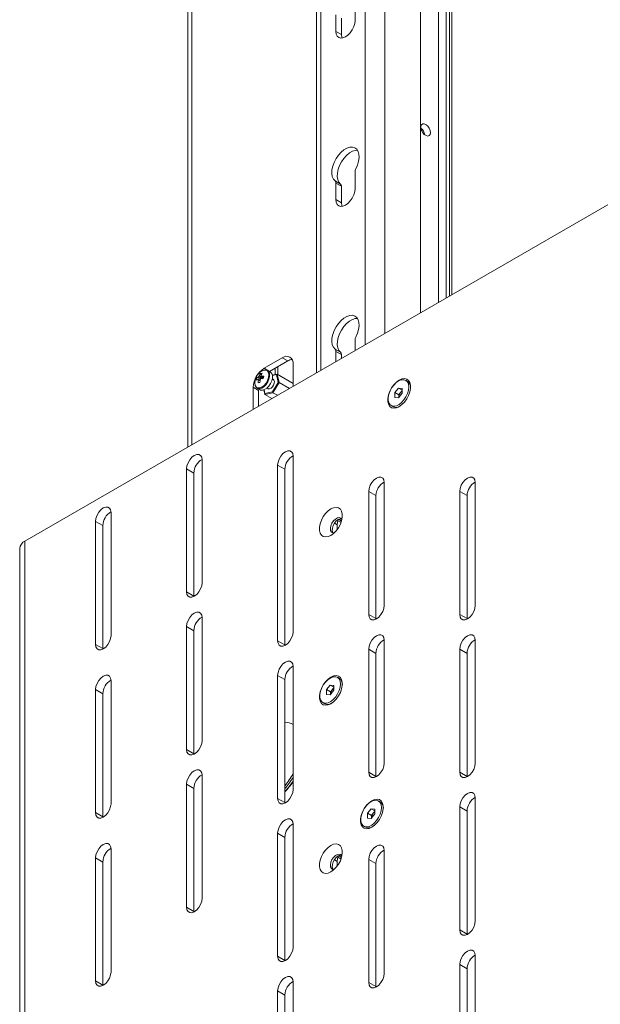
# Model space of a CAD drawing. Units: millimetres. Extents: x 73 to 10749, y 40 to 7899.
# Drawn here: x 9109 to 9335, y 684 to 1066 of the extents above; entities that cross this region are included whole.
import ezdxf

# ---------------------------------------------------------------- set-up
doc = ezdxf.new("R2010")
doc.units = ezdxf.units.MM

msp = doc.modelspace()

# ---------------------------------------------------------------- linework, layer by layer
at = {"color": 7, "linetype": 'Continuous', "lineweight": 18}
for p, q in [((9264.96, 1357.41), (9264.96, 952.31)), ((9274.9, 1331.22), (9274.9, 958.05)), ((9277.05, 959.29), (9277.05, 1326.65)), ((9174.61, 1308.77), (9174.61, 900.16)), ((9271.86, 956.29), (9271.86, 1216.94)), ((9596.42, 1143.66), (9111.34, 863.63)), ((9224.6, 1142.55), (9224.6, 929.02)), ((9239.51, 1065.82), (9239.51, 1072.24)), ((9232.08, 1067.95), (9232.08, 1061.53)), ((9234.2, 1066.73), (9234.2, 1060.31)), ((9234.2, 1060.31), (9232.08, 1061.53)), ((9239.51, 1000.49), (9239.51, 1006.91)), ((9233.87, 1002.26), (9231.75, 1003.49)), ((9232.08, 1002.63), (9232.08, 996.21)), ((9234.2, 1001.4), (9232.08, 1002.63)), ((9234.2, 1001.4), (9234.2, 994.98)), ((9234.2, 994.98), (9232.08, 996.21)), ((9239.51, 937.62), (9239.51, 941.59)), ((9233.87, 936.94), (9231.75, 938.17)), ((9232.08, 937.3), (9232.08, 933.33)), ((9234.2, 936.08), (9232.08, 937.3)), ((9211.26, 934.79), (9204.19, 930.71)), ((9213.38, 933.57), (9206.31, 929.48)), ((9213.38, 933.57), (9211.26, 934.79)), ((9234.2, 936.08), (9234.2, 934.56)), ((9206.31, 929.48), (9204.19, 930.71)), ((9206.61, 929.27), (9205.52, 929.9)), ((9208.51, 930.76), (9208.51, 928.26)), ((9215.5, 923.76), (9215.5, 932.34)), ((9200.93, 926.7), (9200.71, 925.97)), ((9201.42, 927.1), (9202.9, 926.63)), ((9202.72, 928.65), (9203.09, 928.12)), ((9203.64, 927.33), (9203.92, 926.93)), ((9208.05, 926.13), (9207.34, 926.54)), ((9207.39, 928), (9209.3, 928.43)), ((9208.97, 928.29), (9207.4, 927.94)), ((9207.42, 921.54), (9209.66, 925.24)), ((9209.3, 928.43), (9208.97, 928.29)), ((9209.66, 925.24), (9208.97, 928.29)), ((9209.3, 928.43), (9210.03, 925.19)), ((9215.5, 924.85), (9209.3, 928.43)), ((9210.03, 925.19), (9209.66, 925.24)), ((9259.93, 925.63), (9259.19, 926.06)), ((9199.94, 923.36), (9199.94, 914.78)), ((9202.07, 922.13), (9199.94, 923.36)), ((9201.52, 922.97), (9202.61, 922.34)), ((9202.09, 922.65), (9202.07, 922.13)), ((9202.07, 922.13), (9202.07, 916.01)), ((9204.52, 920.53), (9204.12, 922.31)), ((9204.17, 922.33), (9204.5, 920.88)), ((9204.5, 920.88), (9207.42, 921.54)), ((9205.34, 923.08), (9206.05, 922.67)), ((9207.42, 921.54), (9207.65, 921.23)), ((9210.03, 925.19), (9207.65, 921.23)), ((9214, 922.9), (9210.03, 925.19)), ((9254.94, 921.28), (9256.36, 923.04)), ((9256.36, 923.04), (9257.77, 922.91)), ((9257.77, 922.22), (9256.36, 923.04)), ((9257.21, 921.26), (9257.77, 921.96)), ((9257.77, 922.91), (9257.77, 921.03)), ((9204.5, 920.88), (9204.52, 920.53)), ((9207.65, 921.23), (9204.52, 920.53)), ((9207.21, 918.98), (9204.52, 920.53)), ((9209.38, 920.23), (9207.65, 921.23)), ((9254.94, 919.39), (9254.94, 921.28)), ((9256.5, 920.38), (9254.94, 921.28)), ((9256.36, 919.27), (9254.94, 919.39)), ((9257.77, 921.03), (9256.36, 919.27)), ((9256.5, 920.38), (9257.21, 921.26)), ((9256.5, 919.44), (9256.5, 920.38)), ((9253.52, 916.24), (9254.26, 915.81)), ((9180.11, 847.4), (9180.11, 895.16)), ((9215.46, 828.41), (9215.46, 896.59)), ((9174.1, 891.7), (9174.1, 843.93)), ((9176.93, 890.06), (9174.1, 891.7)), ((9209.45, 893.12), (9209.45, 824.94)), ((9212.28, 891.49), (9209.45, 893.12)), ((9212.28, 891.49), (9212.28, 823.31)), ((9176.93, 890.06), (9176.93, 842.29)), ((9250.82, 838.61), (9250.82, 886.38)), ((9286.18, 838.61), (9286.18, 886.38)), ((9244.81, 882.91), (9244.81, 835.14)), ((9247.64, 881.28), (9244.81, 882.91)), ((9247.64, 881.28), (9247.64, 833.51)), ((9280.17, 882.91), (9280.17, 835.14)), ((9282.99, 881.27), (9280.17, 882.91)), ((9282.99, 881.27), (9282.99, 833.51)), ((9144.75, 826.99), (9144.75, 874.75)), ((9233.32, 872.2), (9233.87, 871.62)), ((9138.74, 871.29), (9138.74, 823.52)), ((9141.57, 869.65), (9138.74, 871.29)), ((9141.57, 869.65), (9141.57, 821.88)), ((9232.58, 869.93), (9232.58, 868.07)), ((9109.29, 860.78), (9109.29, 505.48)), ((9176.93, 842.29), (9174.1, 843.93)), ((9176.93, 842.29), (9176.93, 842.1)), ((9180.11, 786.16), (9180.11, 833.92)), ((9247.64, 833.51), (9244.81, 835.14)), ((9247.64, 833.51), (9247.64, 833.31)), ((9282.99, 833.51), (9280.17, 835.14)), ((9282.99, 833.51), (9283, 833.31)), ((9174.1, 830.45), (9174.1, 782.69)), ((9176.93, 828.82), (9174.1, 830.45)), ((9176.93, 828.82), (9176.93, 781.05)), ((9141.57, 821.88), (9138.74, 823.52)), ((9212.28, 823.31), (9209.45, 824.94)), ((9212.28, 823.31), (9212.29, 823.11)), ((9250.82, 777.37), (9250.82, 825.14)), ((9286.18, 777.37), (9286.18, 825.14)), ((9141.57, 821.88), (9141.58, 821.69)), ((9244.81, 821.67), (9244.81, 773.9)), ((9247.64, 820.04), (9244.81, 821.67)), ((9247.64, 820.04), (9247.64, 772.27)), ((9280.17, 821.67), (9280.17, 773.9)), ((9282.99, 820.03), (9280.17, 821.67)), ((9282.99, 820.03), (9282.99, 772.27)), ((9215.46, 767.17), (9215.46, 814.94)), ((9209.45, 811.47), (9209.45, 763.7)), ((9212.28, 809.83), (9209.45, 811.47)), ((9233.42, 810.3), (9232.68, 810.73)), ((9144.75, 761.66), (9144.75, 809.43)), ((9212.28, 809.83), (9212.28, 762.07)), ((9228.43, 805.94), (9229.84, 807.7)), ((9229.84, 807.7), (9231.25, 807.58)), ((9231.25, 806.89), (9229.84, 807.7)), ((9231.25, 807.58), (9231.25, 805.69)), ((9138.74, 805.96), (9138.74, 758.19)), ((9141.57, 804.33), (9138.74, 805.96)), ((9141.57, 804.33), (9141.57, 756.56)), ((9228.43, 804.06), (9228.43, 805.94)), ((9229.98, 805.05), (9228.43, 805.94)), ((9229.84, 803.93), (9228.43, 804.06)), ((9231.25, 805.69), (9229.84, 803.93)), ((9229.98, 805.05), (9230.69, 805.93)), ((9229.98, 804.11), (9229.98, 805.05)), ((9230.69, 805.93), (9231.25, 806.63)), ((9227.01, 800.91), (9227.75, 800.48)), ((9176.93, 781.05), (9174.1, 782.69)), ((9176.93, 781.05), (9176.93, 780.86)), ((9180.11, 724.92), (9180.11, 772.68)), ((9247.64, 772.27), (9244.81, 773.9)), ((9247.64, 772.27), (9247.64, 772.07)), ((9282.99, 772.27), (9280.17, 773.9)), ((9174.1, 769.21), (9174.1, 721.45)), ((9176.93, 767.58), (9174.1, 769.21)), ((9282.99, 772.27), (9283, 772.07)), ((9176.93, 767.58), (9176.93, 719.81)), ((9212.28, 762.07), (9209.45, 763.7)), ((9212.28, 762.07), (9212.29, 761.87)), ((9249.33, 762.33), (9248.59, 762.76)), ((9286.18, 716.13), (9286.18, 763.9)), ((9141.57, 756.56), (9138.74, 758.19)), ((9244.34, 757.97), (9245.75, 759.73)), ((9244.34, 756.09), (9244.34, 757.97)), ((9245.89, 757.07), (9244.34, 757.97)), ((9245.75, 759.73), (9247.16, 759.6)), ((9247.16, 758.91), (9245.75, 759.73)), ((9247.16, 757.72), (9245.75, 755.96)), ((9245.89, 757.07), (9246.6, 757.95)), ((9245.89, 756.14), (9245.89, 757.07)), ((9246.6, 757.95), (9247.16, 758.66)), ((9247.16, 759.6), (9247.16, 757.72)), ((9280.17, 760.43), (9280.17, 712.66)), ((9282.99, 758.79), (9280.17, 760.43)), ((9282.99, 758.79), (9282.99, 711.03)), ((9141.57, 756.56), (9141.58, 756.37)), ((9215.46, 705.93), (9215.46, 753.7)), ((9245.75, 755.96), (9244.34, 756.09)), ((9209.45, 750.23), (9209.45, 702.46)), ((9212.28, 748.59), (9209.45, 750.23)), ((9242.92, 752.93), (9243.66, 752.51)), ((9212.28, 748.59), (9212.28, 700.83)), ((9144.75, 696.34), (9144.75, 744.11)), ((9250.82, 695.72), (9250.82, 743.49)), ((9138.74, 740.64), (9138.74, 692.87)), ((9141.57, 739.01), (9138.74, 740.64)), ((9141.57, 739.01), (9141.57, 691.24)), ((9232.58, 739.28), (9232.58, 737.43)), ((9233.32, 741.56), (9233.87, 740.97)), ((9244.81, 740.02), (9244.81, 692.25)), ((9247.64, 738.38), (9244.81, 740.02)), ((9247.64, 738.38), (9247.64, 690.62)), ((9176.93, 719.81), (9174.1, 721.45)), ((9176.93, 719.81), (9176.93, 719.62)), ((9282.99, 711.03), (9280.17, 712.66)), ((9282.99, 711.03), (9283, 710.83)), ((9212.28, 700.83), (9209.45, 702.46)), ((9212.28, 700.83), (9212.29, 700.63)), ((9286.18, 654.89), (9286.18, 702.66)), ((9280.17, 699.19), (9280.17, 651.42)), ((9282.99, 697.55), (9280.17, 699.19)), ((9282.99, 697.55), (9282.99, 649.79)), ((9141.57, 691.24), (9138.74, 692.87)), ((9215.46, 644.69), (9215.46, 692.46)), ((9247.64, 690.62), (9244.81, 692.25)), ((9141.57, 691.24), (9141.58, 691.04)), ((9209.45, 688.99), (9209.45, 641.22)), ((9212.28, 687.35), (9209.45, 688.99)), ((9247.64, 690.62), (9247.64, 690.42)), ((9212.28, 687.35), (9212.28, 639.59))]:
    msp.add_line(p, q, dxfattribs=at)
at = {"color": 8, "linetype": 'Continuous', "lineweight": 18}
for p, q in [((9276.17, 1327.87), (9276.17, 958.78)), ((9176.2, 1310.98), (9176.2, 901.07)), ((9243.45, 939.9), (9243.45, 1154.73)), ((9251.12, 1154.73), (9251.12, 944.32)), ((9226.19, 1144.77), (9226.19, 929.93)), ((9209.53, 931.34), (9209.53, 928.3)), ((9233.87, 871.62), (9233.06, 872.08)), ((9232.58, 869.93), (9231.48, 870.56)), ((9234.07, 870.83), (9232.84, 871.54)), ((9231.02, 866.75), (9230.99, 866.76)), ((9111.34, 863.63), (9111.34, 506.66)), ((9232.58, 739.28), (9231.48, 739.92)), ((9234.07, 740.18), (9232.84, 740.9)), ((9233.87, 740.97), (9233.06, 741.44)), ((9231.02, 736.1), (9230.99, 736.12))]:
    msp.add_line(p, q, dxfattribs=at)
at = {"color": 7, "linetype": 'Continuous', "lineweight": 18, "flags": 128}
for points in [[(9232.08, 1061.53), (9232.21, 1060.49), (9232.58, 1059.68), (9233.17, 1059.13), (9233.94, 1058.89), (9234.83, 1058.98), (9235.79, 1059.39), (9236.76, 1060.09), (9237.65, 1061.03), (9238.42, 1062.16), (9239.01, 1063.39), (9239.38, 1064.63), (9239.51, 1065.82)], [(9234.2, 1060.31), (9234.33, 1059.27), (9234.45, 1058.9)], [(9268.75, 1022.2), (9268.62, 1021.5), (9268.27, 1021.05), (9267.73, 1020.89), (9267.08, 1021.05), (9266.4, 1021.51), (9265.8, 1022.21), (9265.34, 1023.05), (9265.1, 1023.91), (9265.1, 1024.69), (9265.34, 1025.28), (9265.8, 1025.59), (9266.4, 1025.59), (9267.08, 1025.28), (9267.73, 1024.69), (9268.27, 1023.91), (9268.62, 1023.04), (9268.75, 1022.2)], [(9266.1, 1022.76), (9265.69, 1023.27), (9265.13, 1023.75)], [(9239.84, 1008.16), (9240.48, 1009.63), (9240.91, 1011.1), (9241.09, 1012.52), (9241.03, 1013.8), (9240.72, 1014.9), (9240.18, 1015.76), (9239.44, 1016.34), (9238.53, 1016.61), (9237.49, 1016.56), (9236.37, 1016.2), (9235.22, 1015.54), (9234.1, 1014.61), (9233.06, 1013.45), (9232.15, 1012.13), (9231.41, 1010.69), (9230.87, 1009.21), (9230.56, 1007.76), (9230.5, 1006.4), (9230.68, 1005.2), (9231.11, 1004.21), (9231.75, 1003.49)], [(9240.45, 1015.4), (9239.61, 1015.34), (9238.49, 1014.98), (9237.34, 1014.32), (9236.22, 1013.39), (9235.18, 1012.23), (9234.27, 1010.9), (9233.53, 1009.47), (9232.99, 1007.99), (9232.68, 1006.53), (9232.62, 1005.18), (9232.8, 1003.98), (9233.23, 1002.99), (9233.87, 1002.26)], [(9232.08, 996.21), (9232.21, 995.17), (9232.58, 994.35), (9233.17, 993.8), (9233.94, 993.57), (9234.83, 993.66), (9235.79, 994.06), (9236.76, 994.77), (9237.65, 995.71), (9238.42, 996.84), (9239.01, 998.06), (9239.38, 999.31), (9239.51, 1000.49)], [(9234.2, 994.98), (9234.33, 993.95), (9234.45, 993.58)], [(9239.84, 942.84), (9240.48, 944.31), (9240.91, 945.78), (9241.09, 947.19), (9241.03, 948.48), (9240.72, 949.57), (9240.18, 950.43), (9239.44, 951.01), (9238.53, 951.29), (9237.49, 951.24), (9236.37, 950.88), (9235.22, 950.22), (9234.1, 949.29), (9233.06, 948.13), (9232.15, 946.8), (9231.41, 945.37), (9230.87, 943.89), (9230.56, 942.44), (9230.5, 941.08), (9230.68, 939.88), (9231.11, 938.89), (9231.75, 938.17)], [(9240.45, 950.08), (9239.61, 950.02), (9238.49, 949.65), (9237.34, 948.99), (9236.22, 948.06), (9235.18, 946.91), (9234.27, 945.58), (9233.53, 944.14), (9232.99, 942.66), (9232.68, 941.21), (9232.62, 939.85), (9232.8, 938.65), (9233.23, 937.67), (9233.87, 936.94)], [(9200.71, 924.43), (9200.82, 923.91), (9201.19, 923.24), (9201.76, 922.86), (9202.49, 922.8), (9203.32, 923.06), (9204.16, 923.62), (9204.94, 924.43), (9205.6, 925.42), (9206.07, 926.5), (9206.32, 927.58), (9206.31, 928.55), (9206.06, 929.33), (9205.59, 929.86), (9204.93, 930.08), (9204.14, 929.98), (9203.59, 929.74)], [(9202.73, 929.3), (9202.43, 929.02), (9202, 928.55)], [(9202.61, 922.34), (9202.85, 922.23), (9203.59, 922.17), (9204.41, 922.43), (9205.25, 922.99), (9206.03, 923.8), (9206.69, 924.79), (9207.16, 925.87), (9207.41, 926.95), (9207.41, 927.92), (9207.16, 928.7), (9206.68, 929.23), (9206.61, 929.27)], [(9205.41, 923.04), (9205.42, 923.02), (9205.79, 922.71), (9206.3, 922.69), (9206.88, 922.96), (9207.43, 923.47), (9207.88, 924.16), (9208.15, 924.9), (9208.21, 925.6), (9208.04, 926.15), (9207.68, 926.45), (9207.41, 926.5)], [(9256.65, 915.84), (9257.72, 916.6), (9258.72, 917.62), (9259.61, 918.84), (9260.32, 920.18), (9260.82, 921.56), (9261.08, 922.91), (9261.08, 924.15), (9260.82, 925.21), (9260.32, 926.02), (9259.61, 926.54), (9258.72, 926.73), (9257.72, 926.59), (9256.65, 926.13), (9255.59, 925.36), (9254.58, 924.34), (9253.7, 923.13), (9252.99, 921.79), (9252.49, 920.4), (9252.23, 919.05), (9252.23, 917.81), (9252.49, 916.75), (9252.99, 915.94), (9253.7, 915.43), (9254.58, 915.23), (9255.59, 915.37), (9256.65, 915.84)], [(9260.37, 923.47), (9260.24, 924.55), (9259.87, 925.41), (9259.28, 926.01), (9258.51, 926.3), (9257.6, 926.27), (9256.61, 925.92), (9255.61, 925.27), (9254.65, 924.36), (9253.8, 923.24), (9253.11, 922), (9252.63, 920.7), (9252.38, 919.44), (9252.38, 918.28), (9252.63, 917.3), (9253.11, 916.56), (9253.8, 916.11), (9254.65, 915.98), (9255.61, 916.17), (9256.61, 916.68), (9257.6, 917.46), (9258.51, 918.48), (9259.28, 919.67), (9259.87, 920.95), (9260.24, 922.24), (9260.37, 923.47)], [(9215.46, 896.59), (9215.32, 897.58), (9214.89, 898.3), (9214.23, 898.68), (9213.39, 898.69), (9212.46, 898.33), (9211.53, 897.62), (9210.69, 896.64), (9210.03, 895.49), (9209.6, 894.28), (9209.45, 893.12)], [(9180.11, 895.16), (9179.96, 896.15), (9179.54, 896.87), (9178.87, 897.26), (9178.03, 897.27), (9177.1, 896.9), (9176.18, 896.19), (9175.34, 895.22), (9174.67, 894.07), (9174.25, 892.85), (9174.1, 891.7)], [(9250.82, 886.38), (9250.67, 887.37), (9250.25, 888.09), (9249.58, 888.47), (9248.74, 888.48), (9247.82, 888.12), (9246.89, 887.41), (9246.05, 886.43), (9245.38, 885.28), (9244.96, 884.07), (9244.81, 882.91)], [(9286.18, 886.38), (9286.03, 887.36), (9285.6, 888.09), (9284.94, 888.47), (9284.1, 888.48), (9283.17, 888.11), (9282.24, 887.41), (9281.4, 886.43), (9280.74, 885.28), (9280.31, 884.06), (9280.17, 882.91)], [(9144.75, 874.75), (9144.61, 875.74), (9144.18, 876.46), (9143.52, 876.85), (9142.68, 876.86), (9141.75, 876.49), (9140.82, 875.78), (9139.98, 874.81), (9139.32, 873.66), (9138.89, 872.44), (9138.74, 871.29)], [(9230.14, 865.83), (9231.2, 866.59), (9232.21, 867.61), (9233.09, 868.83), (9233.8, 870.16), (9234.3, 871.55), (9234.56, 872.9), (9234.56, 874.14), (9234.3, 875.2), (9233.8, 876.01), (9233.09, 876.53), (9232.21, 876.72), (9231.2, 876.58), (9230.14, 876.11), (9229.07, 875.35), (9228.07, 874.33), (9227.18, 873.12), (9226.47, 871.78), (9225.97, 870.39), (9225.72, 869.04), (9225.72, 867.8), (9225.97, 866.74), (9226.47, 865.93), (9227.18, 865.41), (9228.07, 865.22), (9229.07, 865.36), (9230.14, 865.83)], [(9234.42, 872.01), (9234.4, 872.06), (9233.98, 872.56), (9233.37, 872.76), (9232.64, 872.63), (9231.87, 872.18), (9231.15, 871.47), (9230.54, 870.58), (9230.12, 869.59), (9229.93, 868.63), (9230, 867.78), (9230.31, 867.14), (9230.83, 866.79), (9231.37, 866.74)], [(9230.99, 866.76), (9230.83, 867.02), (9230.64, 867.77), (9230.7, 868.69), (9231.01, 869.68), (9231.53, 870.64), (9232.21, 871.45), (9232.97, 872.03)], [(9233.03, 872.1), (9232.71, 871.05), (9232.58, 869.93)], [(9232.97, 872.03), (9233.72, 872.32), (9234.22, 872.33)], [(9174.1, 843.93), (9174.25, 842.94), (9174.67, 842.22), (9175.34, 841.84), (9176.18, 841.83), (9177.1, 842.19), (9178.03, 842.9), (9178.87, 843.87), (9179.54, 845.03), (9179.96, 846.24), (9180.11, 847.4)], [(9244.81, 835.14), (9244.96, 834.16), (9245.38, 833.43), (9246.05, 833.05), (9246.89, 833.04), (9247.82, 833.41), (9248.74, 834.11), (9249.58, 835.09), (9250.25, 836.24), (9250.67, 837.46), (9250.82, 838.61)], [(9280.17, 835.14), (9280.31, 834.15), (9280.74, 833.43), (9281.4, 833.05), (9282.24, 833.04), (9283.17, 833.4), (9284.1, 834.11), (9284.94, 835.09), (9285.6, 836.24), (9286.03, 837.45), (9286.18, 838.61)], [(9180.11, 833.92), (9179.96, 834.91), (9179.54, 835.63), (9178.87, 836.02), (9178.03, 836.03), (9177.1, 835.66), (9176.18, 834.95), (9175.34, 833.98), (9174.67, 832.83), (9174.25, 831.61), (9174.1, 830.45)], [(9138.74, 823.52), (9138.89, 822.53), (9139.32, 821.81), (9139.98, 821.43), (9140.82, 821.42), (9141.75, 821.78), (9142.68, 822.49), (9143.52, 823.46), (9144.18, 824.62), (9144.61, 825.83), (9144.75, 826.99)], [(9209.45, 824.94), (9209.6, 823.95), (9210.03, 823.23), (9210.69, 822.85), (9211.53, 822.84), (9212.46, 823.2), (9213.39, 823.91), (9214.23, 824.89), (9214.89, 826.04), (9215.32, 827.25), (9215.46, 828.41)], [(9250.82, 825.14), (9250.67, 826.13), (9250.25, 826.85), (9249.58, 827.23), (9248.74, 827.24), (9247.82, 826.88), (9246.89, 826.17), (9246.05, 825.19), (9245.38, 824.04), (9244.96, 822.83), (9244.81, 821.67)], [(9286.18, 825.14), (9286.03, 826.12), (9285.6, 826.85), (9284.94, 827.23), (9284.1, 827.24), (9283.17, 826.87), (9282.24, 826.17), (9281.4, 825.19), (9280.74, 824.04), (9280.31, 822.82), (9280.17, 821.67)], [(9215.46, 814.94), (9215.32, 815.92), (9214.89, 816.65), (9214.23, 817.03), (9213.39, 817.04), (9212.46, 816.67), (9211.53, 815.97), (9210.69, 814.99), (9210.03, 813.84), (9209.6, 812.62), (9209.45, 811.47)], [(9144.75, 809.43), (9144.61, 810.42), (9144.18, 811.14), (9143.52, 811.52), (9142.68, 811.53), (9141.75, 811.17), (9140.82, 810.46), (9139.98, 809.48), (9139.32, 808.33), (9138.89, 807.12), (9138.74, 805.96)], [(9230.14, 800.5), (9231.2, 801.27), (9232.21, 802.29), (9233.09, 803.5), (9233.8, 804.84), (9234.3, 806.23), (9234.56, 807.58), (9234.56, 808.82), (9234.3, 809.88), (9233.8, 810.69), (9233.09, 811.2), (9232.21, 811.4), (9231.2, 811.26), (9230.14, 810.79), (9229.07, 810.03), (9228.07, 809.01), (9227.18, 807.79), (9226.47, 806.45), (9225.97, 805.07), (9225.72, 803.71), (9225.72, 802.47), (9225.97, 801.42), (9226.47, 800.61), (9227.18, 800.09), (9228.07, 799.9), (9229.07, 800.04), (9230.14, 800.5)], [(9233.85, 808.13), (9233.72, 809.21), (9233.35, 810.08), (9232.76, 810.67), (9231.99, 810.97), (9231.08, 810.94), (9230.09, 810.58), (9229.09, 809.93), (9228.13, 809.02), (9227.28, 807.91), (9226.6, 806.67), (9226.11, 805.37), (9225.86, 804.1), (9225.86, 802.94), (9226.11, 801.96), (9226.6, 801.22), (9227.28, 800.78), (9228.13, 800.64), (9229.09, 800.84), (9230.09, 801.34), (9231.08, 802.13), (9231.99, 803.15), (9232.76, 804.34), (9233.35, 805.62), (9233.72, 806.91), (9233.85, 808.13)], [(9174.1, 782.69), (9174.25, 781.7), (9174.67, 780.98), (9175.34, 780.59), (9176.18, 780.59), (9177.1, 780.95), (9178.03, 781.66), (9178.87, 782.63), (9179.54, 783.79), (9179.96, 785), (9180.11, 786.16)], [(9244.81, 773.9), (9244.96, 772.92), (9245.38, 772.19), (9246.05, 771.81), (9246.89, 771.8), (9247.82, 772.17), (9248.74, 772.87), (9249.58, 773.85), (9250.25, 775), (9250.67, 776.22), (9250.82, 777.37)], [(9280.17, 773.9), (9280.31, 772.91), (9280.74, 772.19), (9281.4, 771.81), (9282.24, 771.8), (9283.17, 772.16), (9284.1, 772.87), (9284.94, 773.85), (9285.6, 775), (9286.03, 776.21), (9286.18, 777.37)], [(9180.11, 772.68), (9179.96, 773.67), (9179.54, 774.39), (9178.87, 774.78), (9178.03, 774.79), (9177.1, 774.42), (9176.18, 773.71), (9175.34, 772.74), (9174.67, 771.59), (9174.25, 770.37), (9174.1, 769.21)], [(9209.45, 763.7), (9209.6, 762.71), (9210.03, 761.99), (9210.69, 761.61), (9211.53, 761.6), (9212.46, 761.96), (9213.39, 762.67), (9214.23, 763.65), (9214.89, 764.8), (9215.32, 766.01), (9215.46, 767.17)], [(9286.18, 763.9), (9286.03, 764.88), (9285.6, 765.6), (9284.94, 765.99), (9284.1, 766), (9283.17, 765.63), (9282.24, 764.93), (9281.4, 763.95), (9280.74, 762.8), (9280.31, 761.58), (9280.17, 760.43)], [(9138.74, 758.19), (9138.89, 757.21), (9139.32, 756.49), (9139.98, 756.1), (9140.82, 756.09), (9141.75, 756.46), (9142.68, 757.16), (9143.52, 758.14), (9144.18, 759.29), (9144.61, 760.51), (9144.75, 761.66)], [(9246.05, 752.53), (9247.11, 753.29), (9248.12, 754.31), (9249, 755.53), (9249.71, 756.87), (9250.21, 758.25), (9250.47, 759.61), (9250.47, 760.85), (9250.21, 761.9), (9249.71, 762.71), (9249, 763.23), (9248.12, 763.42), (9247.11, 763.28), (9246.05, 762.82), (9244.98, 762.05), (9243.98, 761.03), (9243.09, 759.82), (9242.38, 758.48), (9241.88, 757.09), (9241.63, 755.74), (9241.63, 754.5), (9241.88, 753.45), (9242.38, 752.64), (9243.09, 752.12), (9243.98, 751.92), (9244.98, 752.06), (9246.05, 752.53)], [(9249.76, 760.16), (9249.63, 761.24), (9249.26, 762.1), (9248.67, 762.7), (9247.9, 762.99), (9246.99, 762.96), (9246, 762.61), (9245, 761.96), (9244.04, 761.05), (9243.19, 759.94), (9242.51, 758.69), (9242.02, 757.4), (9241.77, 756.13), (9241.77, 754.97), (9242.02, 753.99), (9242.51, 753.25), (9243.19, 752.8), (9244.04, 752.67), (9245, 752.86), (9246, 753.37), (9246.99, 754.16), (9247.9, 755.18), (9248.67, 756.36), (9249.26, 757.64), (9249.63, 758.94), (9249.76, 760.16)], [(9215.46, 753.7), (9215.32, 754.68), (9214.89, 755.4), (9214.23, 755.79), (9213.39, 755.8), (9212.46, 755.43), (9211.53, 754.73), (9210.69, 753.75), (9210.03, 752.6), (9209.6, 751.38), (9209.45, 750.23)], [(9144.75, 744.11), (9144.61, 745.1), (9144.18, 745.82), (9143.52, 746.2), (9142.68, 746.21), (9141.75, 745.84), (9140.82, 745.14), (9139.98, 744.16), (9139.32, 743.01), (9138.89, 741.8), (9138.74, 740.64)], [(9230.14, 735.18), (9231.2, 735.94), (9232.21, 736.96), (9233.09, 738.18), (9233.8, 739.52), (9234.3, 740.9), (9234.56, 742.26), (9234.56, 743.5), (9234.3, 744.55), (9233.8, 745.36), (9233.09, 745.88), (9232.21, 746.07), (9231.2, 745.93), (9230.14, 745.47), (9229.07, 744.7), (9228.07, 743.68), (9227.18, 742.47), (9226.47, 741.13), (9225.97, 739.74), (9225.72, 738.39), (9225.72, 737.15), (9225.97, 736.09), (9226.47, 735.29), (9227.18, 734.77), (9228.07, 734.57), (9229.07, 734.71), (9230.14, 735.18)], [(9250.82, 743.49), (9250.67, 744.47), (9250.25, 745.19), (9249.58, 745.58), (9248.74, 745.59), (9247.82, 745.22), (9246.89, 744.52), (9246.05, 743.54), (9245.38, 742.39), (9244.96, 741.17), (9244.81, 740.02)], [(9234.42, 741.37), (9234.4, 741.42), (9233.98, 741.92), (9233.37, 742.11), (9232.64, 741.98), (9231.87, 741.54), (9231.15, 740.83), (9230.54, 739.93), (9230.12, 738.95), (9229.93, 737.98), (9230, 737.13), (9230.31, 736.5), (9230.83, 736.15), (9231.37, 736.09)], [(9232.97, 741.39), (9233.72, 741.68), (9234.22, 741.69)], [(9230.99, 736.12), (9230.83, 736.37), (9230.64, 737.13), (9230.7, 738.05), (9231.01, 739.04), (9231.53, 739.99), (9232.21, 740.8), (9232.97, 741.39)], [(9233.03, 741.45), (9232.71, 740.41), (9232.58, 739.28)], [(9174.1, 721.45), (9174.25, 720.46), (9174.67, 719.74), (9175.34, 719.35), (9176.18, 719.34), (9177.1, 719.71), (9178.03, 720.42), (9178.87, 721.39), (9179.54, 722.55), (9179.96, 723.76), (9180.11, 724.92)], [(9280.17, 712.66), (9280.31, 711.67), (9280.74, 710.95), (9281.4, 710.57), (9282.24, 710.56), (9283.17, 710.92), (9284.1, 711.63), (9284.94, 712.61), (9285.6, 713.76), (9286.03, 714.97), (9286.18, 716.13)], [(9209.45, 702.46), (9209.6, 701.47), (9210.03, 700.75), (9210.69, 700.37), (9211.53, 700.36), (9212.46, 700.72), (9213.39, 701.43), (9214.23, 702.41), (9214.89, 703.56), (9215.32, 704.77), (9215.46, 705.93)], [(9286.18, 702.66), (9286.03, 703.64), (9285.6, 704.36), (9284.94, 704.75), (9284.1, 704.76), (9283.17, 704.39), (9282.24, 703.69), (9281.4, 702.71), (9280.74, 701.56), (9280.31, 700.34), (9280.17, 699.19)], [(9138.74, 692.87), (9138.89, 691.88), (9139.32, 691.16), (9139.98, 690.78), (9140.82, 690.77), (9141.75, 691.14), (9142.68, 691.84), (9143.52, 692.82), (9144.18, 693.97), (9144.61, 695.18), (9144.75, 696.34)], [(9215.46, 692.46), (9215.32, 693.44), (9214.89, 694.16), (9214.23, 694.55), (9213.39, 694.56), (9212.46, 694.19), (9211.53, 693.48), (9210.69, 692.51), (9210.03, 691.36), (9209.6, 690.14), (9209.45, 688.99)], [(9244.81, 692.25), (9244.96, 691.26), (9245.38, 690.54), (9246.05, 690.16), (9246.89, 690.15), (9247.82, 690.51), (9248.74, 691.22), (9249.58, 692.2), (9250.25, 693.35), (9250.67, 694.56), (9250.82, 695.72)]]:
    msp.add_lwpolyline(points, dxfattribs=at)
at = {"color": 8, "linetype": 'Continuous', "lineweight": 18, "flags": 128}
msp.add_lwpolyline([(9200.71, 925.97), (9200.59, 924.93), (9200.74, 924.04), (9201.14, 923.41), (9201.75, 923.08), (9202.52, 923.09), (9203.36, 923.44), (9204.2, 924.09), (9204.95, 924.99), (9205.55, 926.04), (9205.92, 927.14), (9206.04, 928.19), (9205.89, 929.07), (9205.49, 929.71), (9204.88, 930.04), (9204.11, 930.03), (9203.26, 929.67), (9202.73, 929.3)], dxfattribs=at)
at = {"color": 7, "linetype": 'Continuous', "lineweight": 18}
for centre, radius, start, end in [((9262.49, 1020.71), 4.16, 8.8204, 51.1742), ((9242.31, 1006.83), 2.81, 151.6641, 178.3048), ((9231.02, 1002.71), 1.07, 355.5342, 46.9368), ((9233.14, 1001.49), 1.07, 355.5342, 46.9368), ((9242.31, 941.51), 2.81, 151.6641, 178.3048), ((9231.02, 937.39), 1.07, 355.5342, 46.9368), ((9233.14, 936.16), 1.07, 355.5342, 46.9368), ((9212.91, 932.76), 2.62, 350.786, 129.2033), ((9215.41, 930.33), 3.82, 94.2956, 122.1014), ((9209.16, 922.94), 9.22, 122.6055, 177.3945), ((9207.02, 924.42), 6.5, 140.523, 159.4824), ((9206.76, 925.39), 5.61, 162.2194, 171.9485), ((9202.73, 923.69), 2.92, 109.0761, 121.6292), ((9202.95, 924.62), 2.92, 109.0761, 121.6292), ((9202.21, 926.53), 0.434, 191.0869, 233.1797), ((9210.07, 925.25), 8.17, 173.4425, 181.2261), ((9207.71, 900.85), 24.91, 101.8497, 103.4922), ((9203.35, 926.55), 1.58, 131.1956, 148.8148), ((9207.79, 925.8), 5.82, 150.7006, 160.4681), ((9210.77, 925.4), 8.17, 173.4425, 181.2261), ((9201.6, 927.53), 1.58, 311.1956, 328.8148), ((9203.84, 925.26), 3.56, 96.9231, 108.4188), ((9204.08, 917.56), 9.22, 91.1625, 96.9834), ((9208.48, 925.96), 5.82, 150.7006, 160.4681), ((9202.74, 927.55), 0.434, 11.0869, 53.1797), ((9204.29, 918.48), 9.22, 91.1625, 96.9834), ((9216.7, 924.33), 13.04, 164.9943, 169.1737), ((9258.46, 923.43), 2.65, 356.7885, 56.114), ((9259.33, 919.59), 2.7, 125.2182, 141.8194), ((9259.56, 919.3), 3.07, 140.2279, 177.3607), ((9255.43, 918.27), 2.72, 244.7423, 302.366), ((9183.21, 889.9), 6.28, 119.6081, 178.499), ((9218.56, 891.32), 6.28, 119.6081, 178.499), ((9253.92, 881.11), 6.28, 119.6081, 178.499), ((9289.28, 881.11), 6.28, 119.6081, 178.499), ((9147.85, 869.49), 6.28, 119.6081, 178.499), ((9233.28, 870.93), 0.902, 10.8368, 49.3795), ((9112.8, 860.43), 3.52, 114.3747, 174.3052), ((9183.21, 828.66), 6.28, 119.6081, 178.499), ((9253.92, 819.87), 6.28, 119.6081, 178.499), ((9289.28, 819.87), 6.28, 119.6081, 178.499), ((9218.56, 809.67), 6.28, 119.6081, 178.499), ((9147.85, 804.16), 6.28, 119.6081, 178.499), ((9231.94, 808.1), 2.65, 356.7884, 56.114), ((9233.05, 803.96), 3.07, 140.2279, 177.3607), ((9232.81, 804.26), 2.7, 125.2182, 141.8194), ((9228.91, 802.94), 2.72, 244.7423, 302.3661), ((9183.21, 767.42), 6.28, 119.6081, 178.499), ((9190.37, 787.19), 28.7, 319.7872, 330.9885), ((9190.77, 786.88), 28.89, 318.1306, 328.7396), ((9191.95, 786.11), 28.29, 315.9467, 326.2173), ((9193.1, 785.37), 27.05, 315.1827, 325.7919), ((9247.85, 760.13), 2.65, 356.7883, 56.1139), ((9289.28, 758.63), 6.28, 119.6081, 178.499), ((9248.96, 755.99), 3.07, 140.2279, 177.3607), ((9248.72, 756.28), 2.7, 125.2182, 141.8194), ((9218.56, 748.43), 6.28, 119.6081, 178.499), ((9244.82, 754.97), 2.72, 244.7423, 302.3662), ((9147.85, 738.84), 6.28, 119.6081, 178.499), ((9253.92, 738.22), 6.28, 119.6081, 178.499), ((9233.28, 740.29), 0.902, 10.8368, 49.3795), ((9289.28, 697.39), 6.28, 119.6081, 178.499), ((9218.56, 687.19), 6.28, 119.6081, 178.499)]:
    msp.add_arc(centre, radius, start, end, dxfattribs=at)
at = {"color": 8, "linetype": 'Continuous', "lineweight": 18}
msp.add_arc((9212.23, 787.23), 6.06, 57.713, 89.4836, dxfattribs=at)
at = {"color": 7, "linetype": 'Continuous', "lineweight": 18}
for points, knots in [([(9203.41, 929.73), (9203.24, 929.65), (9203.01, 929.54), (9202.8, 929.34), (9202.75, 929.28)], [0, 0, 0, 0, 0.745785, 1, 1, 1, 1]), ([(9200.71, 925.97), (9200.67, 925.79), (9200.57, 925.3), (9200.6, 924.87), (9200.62, 924.59)], [0, 0, 0, 0, 0.372073, 1, 1, 1, 1]), ([(9201.78, 926.45), (9201.85, 926.41), (9202.13, 926.27), (9202.41, 926.12), (9202.63, 926.01)], [0, 0, 0, 0, 0.231169, 1, 1, 1, 1]), ([(9202.62, 925.87), (9202.46, 925.95), (9202.23, 926.05), (9202.01, 926.15), (9201.95, 926.18)], [0, 0, 0, 0, 0.724817, 1, 1, 1, 1]), ([(9203.24, 926.73), (9202.89, 926.91), (9202.47, 927.12), (9202.06, 927.34), (9201.99, 927.37)], [0, 0, 0, 0, 0.842378, 1, 1, 1, 1]), ([(9202.31, 927.74), (9202.36, 927.7), (9202.85, 927.36), (9203.37, 927), (9203.83, 926.68), (9203.87, 926.65)], [0, 0, 0, 0, 0.113377, 0.930019, 1, 1, 1, 1]), ([(9203.17, 927.64), (9203.22, 927.6), (9203.48, 927.44), (9203.73, 927.27), (9203.93, 927.15)], [0, 0, 0, 0, 0.219786, 1, 1, 1, 1])]:
    msp.add_open_spline(points, degree=3, knots=knots, dxfattribs=at)

doc.saveas('drawing.dxf')
